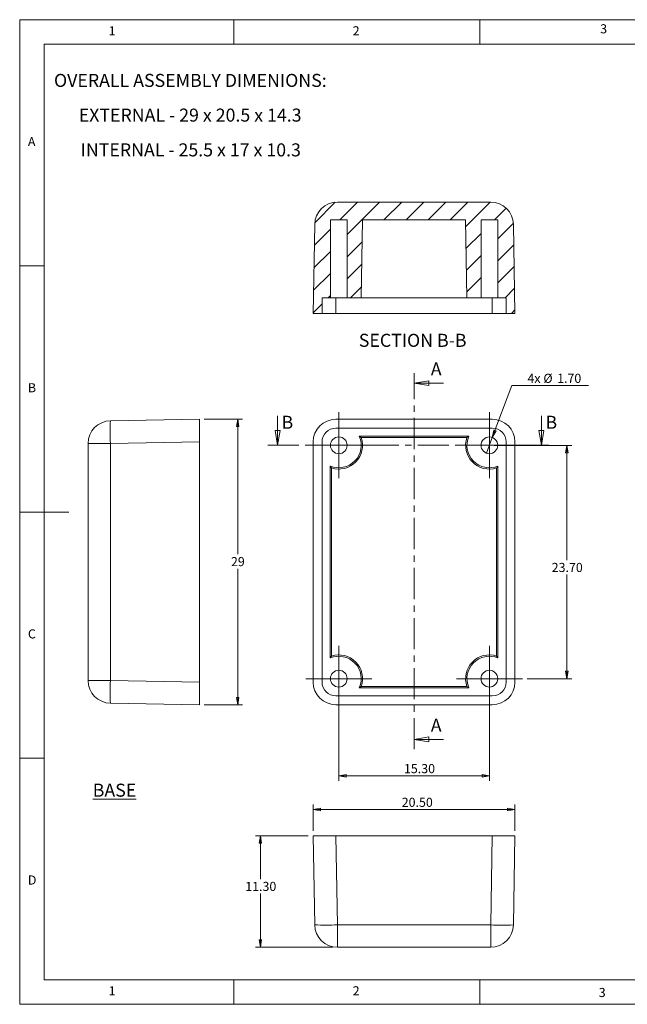
# Model space of a CAD drawing. Units: millimetres. Extents: x 5 to 292, y 5 to 205.
# Drawn here: x 5 to 128, y 5 to 205 of the extents above; entities that cross this region are included whole.
import ezdxf

# ---------------------------------------------------------------- set-up
doc = ezdxf.new("R2010")
doc.units = ezdxf.units.MM
doc.linetypes.add('CENTER', pattern=[10.16, 6.35, -1.27, 1.27, -1.27])
doc.styles.add('SLDTEXTSTYLE0', font='TXT', dxfattribs={"width": 0.75})
doc.styles.add('SLDTEXTSTYLE2', font='TXT', dxfattribs={"width": 0.694444})
doc.dimstyles.new('SLDDIMSTYLE0', dxfattribs={"dimtxt": 1.852083, "dimasz": 1.5, "dimexe": 0, "dimexo": 0.0625, "dimgap": 0.463021, "dimtad": 0, "dimtih": 1, "dimtoh": 1, "dimlfac": 0.5, "dimrnd": 1e-09, "dimzin": 4, "dimdsep": 46, "dimtxsty": 'SLDTEXTSTYLE0', "dimblk1": 'CLOSED', "dimblk2": 'CLOSED', "dimsah": 1, "dimcen": 0.09, "dimadec": 0, "dimazin": 1, "dimtfac": 1, "dimtofl": 0, "dimtmove": 0, "dimatfit": 3, "dimldrblk": 'CLOSED', "dimfxl": 0, "dimfrac": 2, "dimtolj": 1, "dimtzin": 12, "dimarcsym": 0})
doc.dimstyles.new('SLDDIMSTYLE1', dxfattribs={"dimtxt": 1.852083, "dimasz": 1.5, "dimexe": 0, "dimexo": 0.0625, "dimgap": 0.463021, "dimtad": 0, "dimtih": 1, "dimtoh": 1, "dimlfac": 0.5, "dimrnd": 1e-09, "dimzin": 4, "dimdsep": 46, "dimtxsty": 'SLDTEXTSTYLE0', "dimblk1": 'NONE', "dimblk2": 'CLOSED', "dimsah": 1, "dimcen": 0, "dimadec": 0, "dimazin": 1, "dimtfac": 1, "dimtmove": 0, "dimatfit": 3, "dimldrblk": 'NONE', "dimfxl": 0, "dimfrac": 2, "dimtolj": 1, "dimtzin": 12, "dimarcsym": 0})
doc.dimstyles.new('SLDDIMSTYLE2', dxfattribs={"dimtxt": 1.852083, "dimasz": 1.5, "dimexe": 0, "dimexo": 0.0625, "dimgap": 0.463021, "dimtad": 0, "dimtih": 1, "dimtoh": 1, "dimlfac": 0.5, "dimrnd": 1e-09, "dimzin": 12, "dimdsep": 46, "dimtxsty": 'SLDTEXTSTYLE0', "dimblk1": 'CLOSED', "dimblk2": 'CLOSED', "dimsah": 1, "dimcen": 0.09, "dimadec": 0, "dimazin": 3, "dimtfac": 1, "dimtofl": 0, "dimtmove": 0, "dimatfit": 3, "dimldrblk": 'CLOSED', "dimfxl": 0, "dimfrac": 2, "dimtolj": 1, "dimtzin": 12, "dimarcsym": 0})

# ---------------------------------------------------------------- blocks, each defined once
blk = doc.blocks.new('_CLOSED')
at = {"color": 0, "linetype": 'ByBlock', "lineweight": -2}
for p, q in [((-1, 0.166667), (0, 0)), ((-1, 0.166667), (-1, -0.166667)), ((0, 0), (-1, -0.166667)), ((0, 0), (-1, 0))]:
    blk.add_line(p, q, dxfattribs=at)
blk = doc.blocks.new('_D')
at = {"color": 7, "linetype": 'Continuous', "lineweight": 0}
for p, q in [((69.84, 70.14), (69.84, 50.41)), ((100.44, 70.14), (100.44, 50.41)), ((69.84, 51.41), (100.44, 51.41))]:
    blk.add_line(p, q, dxfattribs=at)
at = {"color": 7, "linetype": 'Continuous', "lineweight": 0, "xscale": 1.5, "yscale": 1.5, "rotation": 180.0000000000004}
blk.add_blockref('_CLOSED', (69.84, 51.41, -11.1), dxfattribs=at)
at = {"color": 7, "linetype": 'Continuous', "lineweight": 0, "xscale": 1.5, "yscale": 1.5}
blk.add_blockref('_CLOSED', (100.44, 51.41, -11.1), dxfattribs=at)
at = {"color": 7, "linetype": 'Continuous', "lineweight": 0, "insert": (83.08, 53.8), "char_height": 1.852, "attachment_point": 1, "style": 'SLDTEXTSTYLE0'}
blk.add_mtext('15.30', dxfattribs=at)
blk = doc.blocks.new('_D_1')
at = {"color": 7, "linetype": 'Continuous', "lineweight": 0}
for p, q in [((101.44, 118.54), (117.18, 118.54)), ((116.18, 118.54), (116.18, 95.22)), ((116.18, 71.14), (116.18, 92.28)), ((108.14, 71.14), (117.18, 71.14))]:
    blk.add_line(p, q, dxfattribs=at)
at = {"color": 7, "linetype": 'Continuous', "lineweight": 0, "xscale": 1.5, "yscale": 1.5}
for p, rotation in [((116.18, 118.54, -11.1), 90.0000000000004), ((116.18, 71.14, -11.1), 270.0000000000004)]:
    blk.add_blockref('_CLOSED', p, dxfattribs=dict(at, rotation=rotation))
at = {"color": 7, "linetype": 'Continuous', "lineweight": 0, "insert": (113.1, 94.66), "char_height": 1.852, "attachment_point": 1, "style": 'SLDTEXTSTYLE0'}
blk.add_mtext('23.70', dxfattribs=at)
blk = doc.blocks.new('_D_2')
at = {"color": 7, "linetype": 'Continuous', "lineweight": 0}
for p, q in [((101.03, 120.14), (105, 130.69)), ((105, 130.69), (120.58, 130.69)), ((99.84, 116.95), (101.03, 120.14))]:
    blk.add_line(p, q, dxfattribs=at)
at = {"color": 7, "linetype": 'Continuous', "lineweight": 0, "xscale": 1.5, "yscale": 1.5, "rotation": 249.4320247262338}
blk.add_blockref('_CLOSED', (101.03, 120.14, -11.1), dxfattribs=at)
at = {"color": 7, "linetype": 'Continuous', "lineweight": 0, "char_height": 1.852, "attachment_point": 1, "style": 'SLDTEXTSTYLE0'}
for s, insert in [('4x', (108.17, 133.08)), ('%%c', (111.41, 133.08)), ('1.70', (114.2, 133.08))]:
    blk.add_mtext(s, dxfattribs=dict(at, insert=insert))
blk = doc.blocks.new('_NONE')
blk = doc.blocks.new('SW_CENTERMARKSYMBOL_0')
at = {"color": 0, "linetype": 'Continuous', "lineweight": 0}
for p, q in [((0, 5), (0, 6.7)), ((0, 0), (0, 5)), ((-5, 0), (-6.7, 0)), ((0, 0), (-5, 0)), ((0, 0), (0, -5)), ((0, 0), (5, 0)), ((5, 0), (6.7, 0)), ((0, -5), (0, -6.7))]:
    blk.add_line(p, q, dxfattribs=at)
blk = doc.blocks.new('SW_CENTERMARKSYMBOL_1')
at = {"color": 0, "linetype": 'Continuous', "lineweight": 0}
for p, q in [((0, 5), (0, 6.7)), ((0, 0), (0, 5)), ((-5, 0), (-6.7, 0)), ((0, 0), (-5, 0)), ((0, 0), (0, -5)), ((0, 0), (5, 0)), ((5, 0), (6.7, 0)), ((0, -5), (0, -6.7))]:
    blk.add_line(p, q, dxfattribs=at)
blk = doc.blocks.new('SW_CENTERMARKSYMBOL_2')
at = {"color": 0, "linetype": 'Continuous', "lineweight": 0}
for p, q in [((0, 5), (0, 6.7)), ((0, 0), (0, 5)), ((-5, 0), (-6.7, 0)), ((0, 0), (-5, 0)), ((0, 0), (0, -5)), ((0, 0), (5, 0)), ((5, 0), (6.7, 0)), ((0, -5), (0, -6.7))]:
    blk.add_line(p, q, dxfattribs=at)
blk = doc.blocks.new('SW_CENTERMARKSYMBOL_3')
at = {"color": 0, "linetype": 'Continuous', "lineweight": 0}
for p, q in [((0, 5), (0, 6.7)), ((0, 0), (0, 5)), ((-5, 0), (-6.7, 0)), ((0, 0), (-5, 0)), ((0, 0), (0, -5)), ((0, 0), (5, 0)), ((5, 0), (6.7, 0)), ((0, -5), (0, -6.7))]:
    blk.add_line(p, q, dxfattribs=at)
blk = doc.blocks.new('_D_3')
at = {"color": 7, "linetype": 'Continuous', "lineweight": 0}
for p, q in [((42.51, 123.84), (50.3, 123.84)), ((49.3, 123.84), (49.3, 96.41)), ((49.3, 65.84), (49.3, 93.46)), ((42.51, 65.84), (50.3, 65.84))]:
    blk.add_line(p, q, dxfattribs=at)
at = {"color": 7, "linetype": 'Continuous', "lineweight": 0, "xscale": 1.5, "yscale": 1.5}
for p, rotation in [((49.3, 123.84, 20.7), 90.0000000000004), ((49.3, 65.84, 20.7), 270.0000000000004)]:
    blk.add_blockref('_CLOSED', p, dxfattribs=dict(at, rotation=rotation))
at = {"color": 7, "linetype": 'Continuous', "lineweight": 0, "insert": (47.93, 95.85), "char_height": 1.852, "attachment_point": 1, "style": 'SLDTEXTSTYLE0'}
blk.add_mtext('29', dxfattribs=at)
blk = doc.blocks.new('SW_NOTE_2')
at = {"color": 0, "linetype": 'Continuous', "lineweight": 0, "char_height": 2.6458, "attachment_point": 2}
for s, insert, style in [('OVERALL ASSEMBLY DIMENIONS:', (26.79, 3.41), 'SLDTEXTSTYLE0'), ('EXTERNAL - 29 x 20.5 x 14.3', (26.75, -3.64), 'SLDTEXTSTYLE2'), ('INTERNAL - 25.5 x 17 x 10.3', (26.88, -10.7), 'SLDTEXTSTYLE2')]:
    blk.add_mtext(s, dxfattribs=dict(at, insert=insert, style=style))
blk = doc.blocks.new('_D_4')
at = {"color": 7, "linetype": 'Continuous', "lineweight": 0}
for p, q in [((64.64, 40.21), (64.64, 45.57)), ((64.64, 44.57), (105.64, 44.57)), ((105.64, 40.21), (105.64, 45.57))]:
    blk.add_line(p, q, dxfattribs=at)
at = {"color": 7, "linetype": 'Continuous', "lineweight": 0, "xscale": 1.5, "yscale": 1.5, "rotation": 180.0000000000004}
blk.add_blockref('_CLOSED', (64.64, 44.57, 29.2), dxfattribs=at)
at = {"color": 7, "linetype": 'Continuous', "lineweight": 0, "xscale": 1.5, "yscale": 1.5}
blk.add_blockref('_CLOSED', (105.64, 44.57, 29.2), dxfattribs=at)
at = {"color": 7, "linetype": 'Continuous', "lineweight": 0, "insert": (82.63, 46.96), "char_height": 1.852, "attachment_point": 1, "style": 'SLDTEXTSTYLE0'}
blk.add_mtext('20.50', dxfattribs=at)
blk = doc.blocks.new('_D_5')
at = {"color": 7, "linetype": 'Continuous', "lineweight": 0}
for p, q in [((63.64, 39.21), (52.91, 39.21)), ((53.91, 39.21), (53.91, 30.42)), ((53.91, 16.61), (53.91, 27.48)), ((68.55, 16.61), (52.91, 16.61))]:
    blk.add_line(p, q, dxfattribs=at)
at = {"color": 7, "linetype": 'Continuous', "lineweight": 0, "xscale": 1.5, "yscale": 1.5}
for p, rotation in [((53.91, 39.21, 29.2), 90.0000000000004), ((53.91, 16.61, 29.2), 270.0000000000004)]:
    blk.add_blockref('_CLOSED', p, dxfattribs=dict(at, rotation=rotation))
at = {"color": 7, "linetype": 'Continuous', "lineweight": 0, "insert": (50.83, 29.87), "char_height": 1.852, "attachment_point": 1, "style": 'SLDTEXTSTYLE0'}
blk.add_mtext('11.30', dxfattribs=at)

msp = doc.modelspace()

# ---------------------------------------------------------------- hatches: boundary and pattern name
at = {"linetype": 'Continuous', "lineweight": 0}
h = msp.add_hatch(dxfattribs=at)
h.set_pattern_fill('ANSI31', style=0)
edge = h.paths.add_edge_path(flags=0)
edge.add_line((95.606, 164.334), (95.881, 148.534))
edge.add_line((95.881, 148.534), (98.737, 148.534))
edge.add_line((98.737, 148.534), (98.737, 164.334))
edge.add_line((98.737, 164.334), (102.137, 164.334))
edge.add_line((102.137, 164.334), (102.137, 148.534))
edge.add_line((102.137, 148.534), (103.837, 148.534))
edge.add_line((103.837, 148.534), (103.837, 145.334))
edge.add_line((103.837, 145.334), (105.637, 145.334))
edge.add_line((105.637, 145.334), (105.322, 163.415))
edge.add_arc((100.722, 163.334), 4.6, 1, 90)
edge.add_line((100.722, 167.934), (69.552, 167.934))
edge.add_arc((69.552, 163.334), 4.6, 90, 179)
edge.add_line((64.953, 163.415), (64.637, 145.334))
edge.add_line((64.637, 145.334), (66.437, 145.334))
edge.add_line((66.437, 145.334), (66.437, 148.534))
edge.add_line((66.437, 148.534), (68.137, 148.534))
edge.add_line((68.137, 148.534), (68.137, 164.334))
edge.add_line((68.137, 164.334), (71.537, 164.334))
edge.add_line((71.537, 164.334), (71.537, 148.534))
edge.add_line((71.537, 148.534), (74.393, 148.534))
edge.add_line((74.393, 148.534), (74.669, 164.334))
edge.add_line((74.669, 164.334), (95.606, 164.334))

# ---------------------------------------------------------------- linework, layer by layer
at = {"color": 7, "linetype": 'Continuous', "lineweight": 0}
for p, q in [((292, 205), (5, 205)), ((5, 205), (5, 5)), ((48.5, 200), (48.5, 205)), ((98.5, 205), (98.5, 200)), ((287, 200), (10, 200)), ((10, 200), (10, 10)), ((10, 155), (5, 155)), ((91.137, 131.177), (85.137, 131.177)), ((57.398, 124.545), (57.398, 118.545)), ((111.02, 124.545), (111.02, 118.545)), ((5, 105), (15, 105)), ((91.137, 58.798), (85.137, 58.798)), ((10, 55), (5, 55)), ((10, 10), (104.8, 10)), ((48.5, 5), (48.5, 10)), ((98.5, 10), (98.5, 5)), ((104.8, 10), (138.673, 10)), ((5, 5), (292, 5))]:
    msp.add_line(p, q, dxfattribs=at)
at = {"color": 7, "linetype": 'Continuous', "lineweight": 15}
for p, q in [((69.552, 167.934), (100.722, 167.934)), ((68.137, 164.334), (71.537, 164.334)), ((68.137, 148.534), (68.137, 164.334)), ((71.537, 164.334), (71.537, 148.534)), ((74.669, 164.334), (74.393, 148.534)), ((74.669, 164.334), (95.606, 164.334)), ((95.881, 148.534), (95.606, 164.334)), ((98.737, 164.334), (102.137, 164.334)), ((98.737, 148.534), (98.737, 164.334)), ((102.137, 164.334), (102.137, 148.534)), ((64.953, 163.415), (64.637, 145.334)), ((105.637, 145.334), (105.322, 163.415)), ((66.437, 148.534), (68.137, 148.534)), ((66.437, 145.334), (66.437, 148.534)), ((68.137, 148.534), (71.537, 148.534)), ((69.237, 148.534), (69.237, 145.334)), ((71.537, 148.534), (74.393, 148.534)), ((95.881, 148.534), (74.393, 148.534)), ((95.881, 148.534), (98.737, 148.534)), ((98.737, 148.534), (102.137, 148.534)), ((101.037, 145.334), (101.037, 148.534)), ((102.137, 148.534), (103.837, 148.534)), ((103.837, 148.534), (103.837, 145.334)), ((64.637, 145.334), (66.437, 145.334)), ((69.237, 145.334), (66.437, 145.334)), ((69.237, 145.334), (101.037, 145.334)), ((103.837, 145.334), (101.037, 145.334)), ((103.837, 145.334), (105.637, 145.334)), ((23.433, 123.529), (41.513, 123.845)), ((41.513, 123.845), (41.513, 119.245)), ((101.038, 123.845), (69.236, 123.845)), ((101.037, 122.045), (69.237, 122.045)), ((74.003, 120.389), (96.271, 120.389)), ((74.407, 120.113), (95.867, 120.113)), ((18.913, 70.76), (18.913, 118.93)), ((23.433, 118.93), (18.913, 118.93)), ((41.513, 119.245), (23.433, 118.93)), ((23.433, 118.93), (23.433, 70.76)), ((41.513, 119.245), (41.513, 70.444)), ((64.637, 119.245), (64.637, 70.444)), ((66.437, 119.245), (66.437, 70.445)), ((103.837, 70.445), (103.837, 119.245)), ((105.637, 70.444), (105.637, 119.245)), ((68.093, 75.354), (68.093, 114.336)), ((102.181, 114.336), (102.181, 75.354)), ((68.369, 75.748), (68.369, 113.942)), ((101.906, 113.942), (101.906, 75.748)), ((23.433, 70.76), (18.913, 70.76)), ((23.433, 70.76), (41.513, 70.444)), ((41.513, 70.444), (41.513, 65.845)), ((96.271, 69.301), (74.003, 69.301)), ((95.867, 69.576), (74.407, 69.576)), ((41.513, 65.845), (23.433, 66.16)), ((69.237, 67.645), (101.037, 67.645)), ((69.236, 65.845), (101.038, 65.845)), ((64.953, 21.126), (64.637, 39.206)), ((64.637, 39.206), (69.236, 39.206)), ((69.236, 39.206), (69.552, 21.126)), ((69.236, 39.206), (101.038, 39.206)), ((100.722, 21.126), (101.038, 39.206)), ((101.038, 39.206), (105.637, 39.206)), ((105.637, 39.206), (105.322, 21.126)), ((69.552, 21.126), (100.722, 21.126)), ((69.552, 16.606), (69.552, 21.126)), ((100.722, 16.606), (100.722, 21.126)), ((100.722, 16.606), (69.552, 16.606))]:
    msp.add_line(p, q, dxfattribs=at)
at = {"color": 7, "linetype": 'CENTER', "lineweight": 0}
for p, q in [((85.137, 56.798), (85.137, 133.177)), ((55.398, 118.545), (113.02, 118.545))]:
    msp.add_line(p, q, dxfattribs=at)
at = {"color": 7, "linetype": 'Continuous', "lineweight": 15}
for centre in [(69.837, 118.545), (100.437, 118.545), (69.837, 71.145), (100.437, 71.145)]:
    msp.add_circle(centre, 1.7, dxfattribs=at)
for centre, radius, start, end in [((69.552, 163.334), 4.6, 90, 179), ((100.722, 163.334), 4.6, 1, 90), ((23.513, 118.93), 4.6, 91, 180), ((95.586, 121.23), 72.19, 178.1745, 181.8255), ((69.237, 119.245), 2.8, 90, 180), ((101.037, 119.245), 2.8, 0, 90), ((69.837, 118.545), 4.556, 247.49056, 23.87768), ((69.837, 118.545), 4.832, 252.3078, 18.94136), ((100.437, 118.545), 4.832, 161.05864, 287.6922), ((100.437, 118.545), 4.556, 156.12232, 292.50944), ((69.837, 71.145), 4.556, 336.12232, 112.50944), ((69.837, 71.145), 4.832, 341.05864, 107.6922), ((100.437, 71.145), 4.832, 72.3078, 198.94136), ((100.437, 71.145), 4.556, 67.49056, 203.87768), ((23.513, 70.76), 4.6, 180, 269), ((83.095, 68.46), 59.707, 177.79266, 182.20734), ((69.237, 70.445), 2.8, 180, 270), ((101.037, 70.445), 2.8, 270, 0), ((67.252, 93.279), 72.19, 268.1745, 271.8255), ((69.552, 21.206), 4.6, 181, 270), ((103.022, 80.788), 59.707, 267.79266, 272.20734), ((100.722, 21.206), 4.6, 270, 359)]:
    msp.add_arc(centre, radius, start, end, dxfattribs=at)
for centre, major_axis in [((69.238, 119.244), (3.254, -3.254)), ((101.036, 119.244), (-3.254, -3.254)), ((69.238, 70.445), (3.254, 3.254)), ((101.036, 70.445), (-3.254, 3.254))]:
    msp.add_ellipse(centre, major_axis=major_axis, ratio=0.9996955, start_param=2.3563468, end_param=3.9268385, dxfattribs=at)
for points, knots in [([(74.407, 120.113), (74.33, 120.168), (74.251, 120.224), (74.169, 120.279), (74.115, 120.316), (74.059, 120.352), (74.003, 120.389)], [0, 0, 0, 0, 0.0047487698, 0.0047487698, 0.0047487698, 0.0079037873, 0.0079037873, 0.0079037873, 0.0079037873]), ([(96.271, 120.389), (96.191, 120.337), (96.114, 120.285), (96.038, 120.233), (95.98, 120.193), (95.923, 120.153), (95.867, 120.113)], [0, 0, 0, 0, 0.0044777106, 0.0044777106, 0.0044777106, 0.0079037872, 0.0079037872, 0.0079037872, 0.0079037872]), ([(68.093, 114.336), (68.145, 114.258), (68.197, 114.182), (68.249, 114.108), (68.289, 114.052), (68.329, 113.996), (68.369, 113.942)], [0, 0, 0, 0, 0.0044777105, 0.0044777105, 0.0044777105, 0.0079036641, 0.0079036641, 0.0079036641, 0.0079036641]), ([(101.906, 113.942), (101.961, 114.017), (102.016, 114.095), (102.071, 114.174), (102.108, 114.227), (102.145, 114.281), (102.181, 114.336)], [0, 0, 0, 0, 0.0047487697, 0.0047487697, 0.0047487697, 0.0079036641, 0.0079036641, 0.0079036641, 0.0079036641]), ([(68.369, 75.748), (68.314, 75.672), (68.258, 75.595), (68.203, 75.515), (68.166, 75.462), (68.13, 75.408), (68.093, 75.354)], [0, 0, 0, 0, 0.0047487697, 0.0047487697, 0.0047487697, 0.0079036641, 0.0079036641, 0.0079036641, 0.0079036641]), ([(102.181, 75.354), (102.129, 75.432), (102.077, 75.507), (102.025, 75.581), (101.985, 75.638), (101.945, 75.693), (101.906, 75.748)], [0, 0, 0, 0, 0.0044777105, 0.0044777105, 0.0044777105, 0.0079036641, 0.0079036641, 0.0079036641, 0.0079036641]), ([(74.003, 69.301), (74.083, 69.353), (74.161, 69.405), (74.237, 69.457), (74.295, 69.497), (74.351, 69.537), (74.407, 69.576)], [0, 0, 0, 0, 0.0044777106, 0.0044777106, 0.0044777106, 0.0079037872, 0.0079037872, 0.0079037872, 0.0079037872]), ([(95.867, 69.576), (95.945, 69.521), (96.024, 69.466), (96.105, 69.411), (96.16, 69.374), (96.215, 69.337), (96.271, 69.301)], [0, 0, 0, 0, 0.0047487698, 0.0047487698, 0.0047487698, 0.0079037873, 0.0079037873, 0.0079037873, 0.0079037873])]:
    msp.add_open_spline(points, degree=3, knots=knots, dxfattribs=at)

# ---------------------------------------------------------------- block references
at = {"color": 7, "linetype": 'Continuous', "lineweight": 0}
for name, p in [('SW_NOTE_2', (12.888, 190.581)), ('SW_CENTERMARKSYMBOL_2', (69.837, 118.545)), ('SW_CENTERMARKSYMBOL_3', (100.437, 118.545)), ('SW_CENTERMARKSYMBOL_1', (69.837, 71.145)), ('SW_CENTERMARKSYMBOL_0', (100.437, 71.145))]:
    msp.add_blockref(name, p, dxfattribs=at)
at = {"color": 7, "linetype": 'Continuous', "lineweight": 0, "xscale": 3, "yscale": 3}
for p, rotation in [((85.137, 131.177), 180.0000000000004), ((57.398, 118.545), 270.0000000000004), ((111.02, 118.545), 270.0000000000004), ((85.137, 58.798), 180.0000000000004)]:
    msp.add_blockref('_CLOSED', p, dxfattribs=dict(at, rotation=rotation))

# ---------------------------------------------------------------- texts
at = {"color": 7, "linetype": 'Continuous', "lineweight": 0, "style": 'SLDTEXTSTYLE0'}
for s, insert, char_height, attachment_point in [('3', (122.953, 204.076), 1.852, 1), ('1', (23.083, 203.668), 1.852, 1), ('2', (72.667, 203.668), 1.852, 1), ('A', (6.667, 181.168), 1.852, 1), ('SECTION B-B', (84.85, 141.193), 2.64583, 2), ('B', (6.667, 131.168), 1.852, 1), ('C', (6.667, 81.168), 1.852, 1), ('\\LBASE', (24.263, 49.816), 2.6458, 2), ('D', (6.667, 31.168), 1.852, 1), ('1', (23.083, 8.668), 1.852, 1), ('2', (72.667, 8.668), 1.852, 1), ('3', (122.663, 8.326), 1.852, 1)]:
    msp.add_mtext(s, dxfattribs=dict(at, insert=insert, char_height=char_height, attachment_point=attachment_point))
at = {"color": 7, "linetype": 'Continuous', "char_height": 2.646, "attachment_point": 1, "style": 'SLDTEXTSTYLE0'}
for s, insert in [('A', (88.531, 135.379)), ('B', (58.207, 124.545)), ('B', (111.829, 124.545)), ('A', (88.531, 63))]:
    msp.add_mtext(s, dxfattribs=dict(at, insert=insert))

# ---------------------------------------------------------------- dimensions: what is measured, and where the dimension line sits
at = {"color": 7, "linetype": 'Continuous', "lineweight": 0}
dim = msp.add_diameter_dim_2p(p1=(99.84, 116.953), p2=(101.034, 120.136), text='4x <>', dimstyle='SLDDIMSTYLE1', dxfattribs=at)
dim.commit()
dim.dimension.update_dxf_attribs({"geometry": '_D_2', "text_midpoint": (113.58, 132.165), "dimtype": 163})
for base, p1, p2, dimstyle, picture, middle in [((49.302, 123.845), (41.513, 65.845), (41.513, 123.845), 'SLDDIMSTYLE2', '_D_3', (49.302, 94.936)), ((116.176, 118.545), (107.137, 71.145), (100.437, 118.545), 'SLDDIMSTYLE0', '_D_1', (116.176, 93.747)), ((53.909, 39.206), (69.552, 16.606), (64.637, 39.206), 'SLDDIMSTYLE0', '_D_5', (53.909, 28.954))]:
    dim = msp.add_linear_dim(base=base, p1=p1, p2=p2, angle=90, dimstyle=dimstyle, dxfattribs=at)
    dim.commit()
    dim.dimension.update_dxf_attribs({"geometry": picture, "text_midpoint": middle, "dimtype": 160})
for base, p1, p2, picture, middle in [((100.437, 52.88), (69.837, 71.145), (100.437, 71.145), '_D', (86.157, 52.88)), ((105.637, 46.044), (64.637, 39.206), (105.637, 39.206), '_D_4', (85.711, 46.044))]:
    dim = msp.add_linear_dim(base=base, p1=p1, p2=p2, dimstyle='SLDDIMSTYLE0', dxfattribs=at)
    dim.commit()
    dim.dimension.update_dxf_attribs({"geometry": picture, "text_midpoint": middle, "dimtype": 160})

doc.saveas('drawing.dxf')
